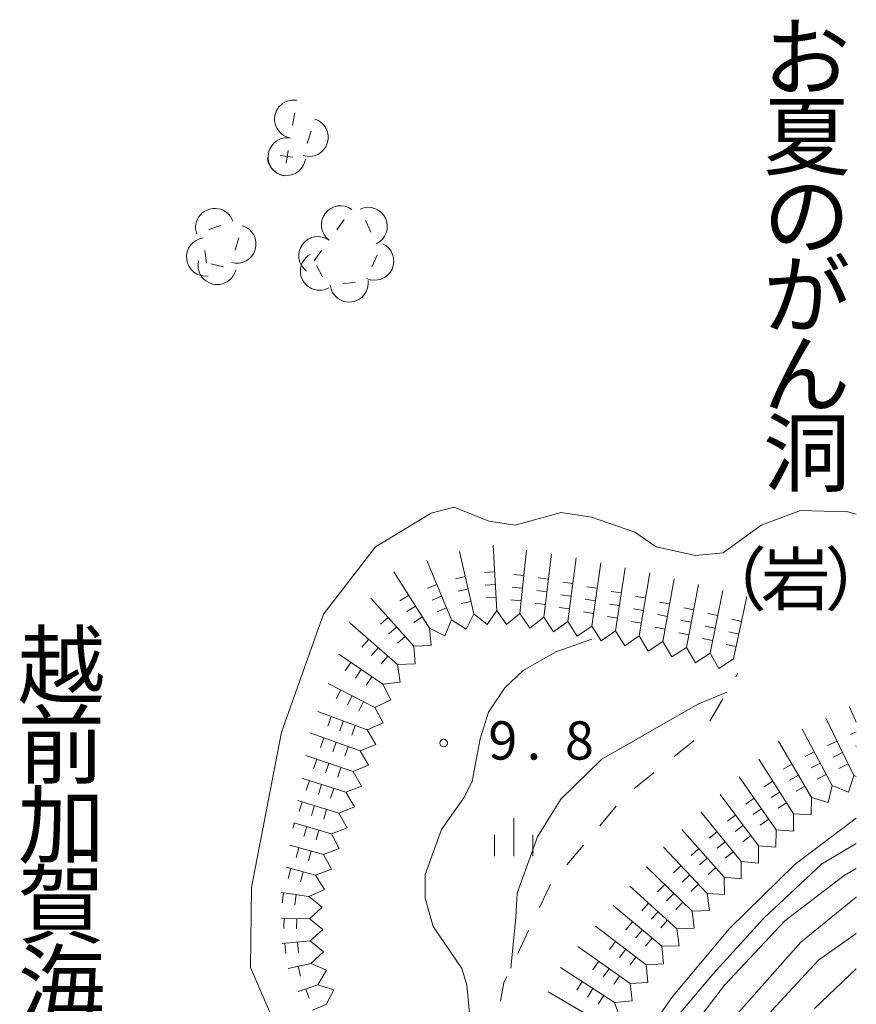
# Model space of a CAD drawing. Units: millimetres. Extents: x -78209 to -78000, y 39000 to 39267.
# Drawn here: x -78082 to -78000, y 39171 to 39267 of the extents above; entities that cross this region are included whole.
import ezdxf

# ---------------------------------------------------------------- set-up
doc = ezdxf.new("R2010")
doc.units = ezdxf.units.MM
for name, color, linetype, lineweight in [('510100_水涯線（河川、湖池等）（海岸線）', 7, 'Continuous', 15), ('633400_荒地', 7, 'Continuous', 9), ('710100_等高線（計曲線）', 7, 'Continuous', 20), ('710200_等高線（主曲線）', 7, 'Continuous', 9), ('721112_岩がけ(下)', 7, 'Continuous', 9), ('721199_岩がけ(中)', 7, 'Continuous', 9), ('721200_露岩', 7, 'Continuous', 9), ('731200_図化機測定による標高点', 7, 'Continuous', 20), ('731207_図化機測定による標高点（注記）', 7, 'Continuous', 20), ('815100_水部', 7, 'Continuous', 0), ('816200_諸地・場地', 7, 'Continuous', 0), ('818100_説明注記', 7, 'Continuous', 0)]:
    doc.layers.add(name, color=color, linetype=linetype, lineweight=lineweight)
doc.styles.add('Style-Kanji', font='txt')
doc.styles.add('Style-WORKING', font='txt')

msp = doc.modelspace()

# ---------------------------------------------------------------- linework, layer by layer
at = {"layer": '510100_水涯線（河川、湖池等）（海岸線）', "flags": 128}
msp.add_lwpolyline([(-78057.25, 39169.68), (-78059.33, 39174.43), (-78059.23, 39182.29), (-78056.28, 39197.51), (-78052.16, 39209.05), (-78047.07, 39215.64), (-78041.64, 39218.94), (-78039.36, 39219.52), (-78035.97, 39218.16), (-78033.4, 39217.77), (-78028.89, 39219.03), (-78025.93, 39218.55), (-78021.67, 39217.09), (-78019.58, 39215.64), (-78015.76, 39214.8), (-78013.04, 39215.06), (-78009.32, 39217.78), (-78005.47, 39219.21), (-78000.83, 39219.09), (-78000, 39218.85)], dxfattribs=at)
at = {"layer": '633400_荒地'}
for p, q in [((-78033.54, 39185.335), (-78033.54, 39189.085)), ((-78035.414, 39185.335), (-78035.414, 39187.435)), ((-78031.664, 39185.335), (-78031.664, 39187.435))]:
    msp.add_line(p, q, dxfattribs=at)
at = {"layer": '710100_等高線（計曲線）', "flags": 128}
for points in [[(-78041.55, 39152.97), (-78039.15, 39160.37), (-78037.82, 39169.24), (-78038.12, 39172.74), (-78038.62, 39174.34), (-78041.42, 39178.45), (-78042.22, 39181.24), (-78042.22, 39183.54), (-78040.62, 39187.95), (-78038.42, 39191.05), (-78037.62, 39192.65), (-78036.82, 39196.85), (-78036.02, 39199.45), (-78034.42, 39201.85), (-78032.62, 39203.55), (-78029.42, 39205.35), (-78025.88, 39206.61)], [(-78011.52, 39170.04), (-78005.42, 39176.94), (-78000.02, 39181.35), (-78000, 39181.36)]]:
    msp.add_lwpolyline(points, dxfattribs=at)
at = {"layer": '710200_等高線（主曲線）', "flags": 128}
for points in [[(-78033.83, 39174.37), (-78033.35, 39179.38), (-78033.22, 39181.74), (-78031.22, 39187.25), (-78028.92, 39190.95), (-78024.92, 39194.85), (-78015.52, 39200.25), (-78012.67, 39201.42)], [(-78000, 39189.07), (-78006, 39184.57), (-78012.42, 39178.27), (-78018.1, 39171.48), (-78021.44, 39166.54), (-78026.37, 39156.29), (-78029.59, 39148.02), (-78033.91, 39138.27), (-78037.61, 39130.98), (-78048.85, 39111.35), (-78051.81, 39104.31), (-78053.66, 39097.52), (-78056.13, 39090.11), (-78058.73, 39084.8), (-78059.47, 39081.96), (-78059.71, 39078.5), (-78059.34, 39076.65), (-78058.23, 39072.08), (-78053.42, 39062.33), (-78050.45, 39058.01), (-78048.26, 39054.46)], [(-78045.54, 39053.73), (-78048.6, 39059.74), (-78054.28, 39070.72), (-78056.5, 39077.64), (-78056.75, 39080.97), (-78056.01, 39083.69), (-78054.03, 39088.88), (-78050.21, 39099.37), (-78048.35, 39105.54), (-78046.62, 39109.74), (-78042.06, 39117.89), (-78035.88, 39128.76), (-78031.07, 39138.27), (-78026.99, 39150.24), (-78024.65, 39156.29), (-78020.32, 39165.06), (-78017.36, 39169.88), (-78014.03, 39173.83), (-78009.09, 39179.26), (-78003.41, 39184.57), (-78000, 39186.6)], [(-78042.3, 39052.11), (-78044.67, 39058.01), (-78051.59, 39071.22), (-78053.19, 39077.39), (-78053.32, 39081.13), (-78052.92, 39084.33), (-78050.02, 39092.84), (-78048.02, 39097.24), (-78045.42, 39105.24), (-78039.82, 39117.14), (-78034.28, 39126.29), (-78029.09, 39137.03), (-78024.88, 39149.86), (-78023.12, 39154.94), (-78021.81, 39157.9), (-78019.21, 39163.7), (-78017.24, 39167.03), (-78012.92, 39172.71), (-78006.99, 39179.01), (-78001.19, 39183.46), (-78000, 39184.15)], [(-78000, 39177.78), (-78003.71, 39175.16), (-78008.28, 39170.22), (-78012.48, 39163.8), (-78015.69, 39157.5), (-78019.89, 39148.24), (-78023.47, 39136.39), (-78026.06, 39130.09), (-78034.21, 39114.66), (-78037.54, 39107.99), (-78039.76, 39101.2), (-78043.84, 39090.33), (-78045.69, 39084.28), (-78046.06, 39080.33), (-78045.81, 39076.99), (-78044.46, 39072.43), (-78037.05, 39057.86), (-78036.06, 39053.78), (-78035.69, 39049.95), (-78033.59, 39032.67), (-78031.74, 39017.97), (-78031.72, 39011.73), (-78033.62, 39004.53), (-78034.36, 39000)], [(-78000, 39174.31), (-78004.09, 39170.44)]]:
    msp.add_lwpolyline(points, dxfattribs=at)
at = {"layer": '721112_岩がけ(下)'}
for p, q in [((-78011.808, 39202.906), (-78011.59, 39203.28)), ((-78014.329, 39198.588), (-78013.069, 39200.747)), ((-78017.839, 39195.123), (-78015.89, 39196.688)), ((-78021.738, 39191.992), (-78019.788, 39193.558)), ((-78025.117, 39188.33), (-78023.507, 39190.242)), ((-78028.337, 39184.505), (-78026.727, 39186.417)), ((-78031.012, 39180.33), (-78029.944, 39182.591)), ((-78033.149, 39175.81), (-78032.081, 39178.07))]:
    msp.add_line(p, q, dxfattribs=at)
at = {"layer": '721112_岩がけ(下)', "flags": 128}
msp.add_lwpolyline([(-78034.831, 39171.143), (-78034.5, 39172.95), (-78034.217, 39173.549)], dxfattribs=at)
at = {"layer": '721199_岩がけ(中)', "flags": 128}
for points in [[(-78035.2, 39209.43), (-78036.13, 39208.03), (-78037.44, 39209.09), (-78038.84, 39215.19)], [(-78032.96, 39209.11), (-78034.26, 39208.03), (-78035.2, 39209.43), (-78035.57, 39215.8)], [(-78030.6, 39208.77), (-78031.96, 39207.7), (-78032.96, 39209.11), (-78032.28, 39215.32)], [(-78028.25, 39208.35), (-78029.65, 39207.33), (-78030.6, 39208.77), (-78029.85, 39214.97)], [(-78037.44, 39209.09), (-78038.21, 39207.59), (-78039.63, 39208.5), (-78042.05, 39214.32)], [(-78025.91, 39207.89), (-78027.32, 39206.89), (-78028.25, 39208.35), (-78027.43, 39214.56)], [(-78023.57, 39207.43), (-78024.98, 39206.43), (-78025.91, 39207.89), (-78025.02, 39214.08)], [(-78039.63, 39208.5), (-78040.28, 39206.92), (-78041.8, 39207.68), (-78045.28, 39213.2)], [(-78035.42, 39213.2), (-78036.42, 39213.14)], [(-78032.55, 39212.84), (-78033.54, 39212.95)], [(-78021.25, 39206.93), (-78022.67, 39205.96), (-78023.57, 39207.43), (-78022.62, 39213.61)], [(-78018.93, 39206.37), (-78020.39, 39205.44), (-78021.25, 39206.93), (-78020.22, 39213.12)], [(-78041.08, 39211.97), (-78042, 39211.59)], [(-78038.28, 39212.75), (-78039.25, 39212.52)], [(-78030.15, 39212.49), (-78031.14, 39212.61)], [(-78027.76, 39212.07), (-78028.75, 39212.2)], [(-78016.62, 39205.8), (-78018.07, 39204.87), (-78018.93, 39206.37), (-78017.83, 39212.53)], [(-78038, 39211.53), (-78038.97, 39211.31)], [(-78035.34, 39211.95), (-78036.34, 39211.89)], [(-78032.69, 39211.59), (-78033.68, 39211.7)], [(-78030.3, 39211.25), (-78031.29, 39211.37)], [(-78025.38, 39211.6), (-78026.37, 39211.74)], [(-78023, 39211.13), (-78023.99, 39211.29)], [(-78014.31, 39205.23), (-78015.76, 39204.3), (-78016.62, 39205.8), (-78015.46, 39211.95)], [(-78012.01, 39204.67), (-78013.46, 39203.74), (-78014.31, 39205.23), (-78013.08, 39211.37)], [(-78047.53, 39210.61), (-78047.54, 39210.62)], [(-78041.8, 39207.68), (-78041.63, 39205.98), (-78043.34, 39205.92), (-78047.53, 39210.61)], [(-78043.83, 39210.9), (-78044.68, 39210.36)], [(-78040.6, 39210.82), (-78041.52, 39210.44)], [(-78037.72, 39210.31), (-78038.69, 39210.09)], [(-78035.27, 39210.7), (-78036.27, 39210.64)], [(-78032.82, 39210.35), (-78033.82, 39210.46)], [(-78030.45, 39210.01), (-78031.44, 39210.13)], [(-78027.92, 39210.83), (-78028.92, 39210.96)], [(-78025.56, 39210.36), (-78026.55, 39210.51)], [(-78023.19, 39209.9), (-78024.18, 39210.05)], [(-78020.63, 39210.64), (-78021.62, 39210.8)], [(-78018.27, 39210.06), (-78019.26, 39210.24)], [(-78012.01, 39204.67), (-78010.71, 39210.79)], [(-78043.16, 39209.84), (-78044.01, 39209.31)], [(-78040.12, 39209.67), (-78041.04, 39209.28)], [(-78028.09, 39209.59), (-78029.08, 39209.72)], [(-78025.73, 39209.13), (-78026.72, 39209.27)], [(-78020.83, 39209.4), (-78021.82, 39209.57)], [(-78015.92, 39209.49), (-78016.9, 39209.67)], [(-78013.57, 39208.91), (-78014.55, 39209.11)], [(-78049.57, 39208.17), (-78049.63, 39208.23)], [(-78043.34, 39205.92), (-78043.2, 39204.19), (-78044.93, 39204.11), (-78049.57, 39208.17)], [(-78045.85, 39208.73), (-78046.59, 39208.06)], [(-78042.5, 39208.78), (-78043.34, 39208.25)], [(-78023.38, 39208.66), (-78024.37, 39208.82)], [(-78021.04, 39208.17), (-78022.03, 39208.34)], [(-78018.49, 39208.83), (-78019.48, 39209.01)], [(-78016.15, 39208.26), (-78017.14, 39208.45)], [(-78011.23, 39208.34), (-78012.2, 39208.55)], [(-78045.02, 39207.79), (-78045.76, 39207.13)], [(-78018.71, 39207.6), (-78019.7, 39207.78)], [(-78016.39, 39207.03), (-78017.37, 39207.22)], [(-78013.82, 39207.69), (-78014.8, 39207.88)], [(-78011.49, 39207.11), (-78012.47, 39207.32)], [(-78047.75, 39206.59), (-78048.41, 39205.83)], [(-78044.18, 39206.86), (-78044.93, 39206.2)], [(-78014.07, 39206.46), (-78015.05, 39206.66)], [(-78046.81, 39205.76), (-78047.47, 39205.01)], [(-78011.75, 39205.89), (-78012.73, 39206.1)], [(-78044.93, 39204.11), (-78044.65, 39202.41), (-78046.36, 39202.2), (-78050.68, 39205.14)], [(-78049.5, 39204.33), (-78050.06, 39203.51)], [(-78045.87, 39204.94), (-78046.53, 39204.19)], [(-78048.47, 39203.63), (-78049.03, 39202.8)], [(-78047.43, 39202.93), (-78048, 39202.1)], [(-78046.36, 39202.2), (-78045.57, 39200.65), (-78047.14, 39199.92), (-78051.72, 39202.28)], [(-78050.48, 39201.64), (-78050.94, 39200.75)], [(-78049.37, 39201.07), (-78049.83, 39200.18)], [(-78048.26, 39200.49), (-78048.72, 39199.6)], [(-78047.14, 39199.92), (-78046.33, 39198.41), (-78047.89, 39197.71), (-78052.73, 39199.51)], [(-78000, 39198.49), (-78000.65, 39199.97)], [(-78051.41, 39199.02), (-78051.75, 39198.08)], [(-78050.23, 39198.58), (-78050.58, 39197.64)], [(-78000, 39193.15), (-78000.25, 39193.25), (-78002.98, 39198.87)], [(-78047.89, 39197.71), (-78047.05, 39196.29), (-78048.58, 39195.68), (-78053.5, 39197.42)], [(-78049.06, 39198.15), (-78049.41, 39197.21)], [(-78000.25, 39193.25), (-78000.77, 39191.63), (-78002.36, 39192.26), (-78005.31, 39197.78)], [(-78000, 39197.53), (-78000.56, 39197.28)], [(-78052.12, 39196.93), (-78052.45, 39195.99)], [(-78002.36, 39192.26), (-78002.76, 39190.6), (-78004.39, 39191.11), (-78007.62, 39196.62)], [(-78001.89, 39196.63), (-78002.79, 39196.19)], [(-78048.58, 39195.68), (-78047.75, 39194.26), (-78049.28, 39193.64), (-78053.9, 39195.21)], [(-78050.94, 39196.51), (-78051.27, 39195.57)], [(-78049.76, 39196.1), (-78050.09, 39195.15)], [(-78004.13, 39195.57), (-78005.01, 39195.1)], [(-78000, 39196.16), (-78000.06, 39196.13)], [(-78052.83, 39194.85), (-78053.15, 39193.9)], [(-78004.39, 39191.11), (-78004.42, 39189.39), (-78006.14, 39189.51), (-78009.55, 39194.86)], [(-78001.34, 39195.5), (-78002.24, 39195.06)], [(-78049.28, 39193.64), (-78048.44, 39192.22), (-78049.97, 39191.61), (-78054.29, 39193)], [(-78051.64, 39194.45), (-78051.97, 39193.5)], [(-78050.46, 39194.04), (-78050.78, 39193.1)], [(-78006.3, 39194.37), (-78007.16, 39193.86)], [(-78003.54, 39194.47), (-78004.42, 39193.99)], [(-78000.8, 39194.38), (-78001.7, 39193.94)], [(-78053.54, 39192.76), (-78053.85, 39191.81)], [(-78006.14, 39189.51), (-78006.15, 39187.8), (-78007.86, 39187.93), (-78011.46, 39193.11)], [(-78008.16, 39192.69), (-78009.01, 39192.15)], [(-78005.67, 39193.29), (-78006.53, 39192.78)], [(-78002.95, 39193.36), (-78003.83, 39192.89)], [(-78052.35, 39192.38), (-78052.66, 39191.42)], [(-78051.16, 39191.99), (-78051.47, 39191.04)], [(-78005.03, 39192.21), (-78005.9, 39191.71)], [(-78049.97, 39191.61), (-78049.13, 39190.19), (-78050.66, 39189.57), (-78054.68, 39190.81)], [(-78007.86, 39187.93), (-78007.87, 39186.23), (-78009.57, 39186.37), (-78013.34, 39191.39)], [(-78010.01, 39191.02), (-78010.83, 39190.45)], [(-78007.49, 39191.63), (-78008.34, 39191.09)], [(-78054.25, 39190.68), (-78054.54, 39189.72)], [(-78053.05, 39190.31), (-78053.35, 39189.35)], [(-78051.86, 39189.94), (-78052.15, 39188.98)], [(-78009.29, 39190), (-78010.11, 39189.43)], [(-78006.82, 39190.58), (-78007.66, 39190.04)], [(-78050.66, 39189.57), (-78049.86, 39188.13), (-78051.4, 39187.55), (-78055.06, 39188.62)], [(-78009.57, 39186.37), (-78009.57, 39184.67), (-78011.26, 39184.82), (-78015.21, 39189.68)], [(-78011.82, 39189.37), (-78012.62, 39188.77)], [(-78008.58, 39188.97), (-78009.4, 39188.4)], [(-78055.01, 39188.6), (-78055.16, 39188.09)], [(-78053.81, 39188.25), (-78054.09, 39187.29)], [(-78052.61, 39187.9), (-78052.89, 39186.94)], [(-78011.26, 39184.82), (-78011.26, 39183.13), (-78012.95, 39183.28), (-78017.08, 39187.97)], [(-78011.07, 39188.37), (-78011.87, 39187.77)], [(-78051.4, 39187.55), (-78050.62, 39186.09), (-78052.17, 39185.52), (-78055.45, 39186.44)], [(-78013.63, 39187.73), (-78014.41, 39187.1)], [(-78010.32, 39187.38), (-78011.12, 39186.77)], [(-78054.58, 39186.2), (-78054.85, 39185.23)], [(-78012.95, 39183.28), (-78012.9, 39181.59), (-78014.59, 39181.7), (-78018.89, 39186.22)], [(-78015.42, 39186.1), (-78016.18, 39185.43)], [(-78012.84, 39186.76), (-78013.62, 39186.13)], [(-78052.17, 39185.52), (-78051.38, 39184.07), (-78052.94, 39183.5), (-78055.83, 39184.26)], [(-78053.38, 39185.86), (-78053.65, 39184.9)], [(-78014.6, 39185.16), (-78015.35, 39184.5)], [(-78012.05, 39185.79), (-78012.83, 39185.16)], [(-78055.36, 39184.14), (-78055.62, 39183.17)], [(-78014.59, 39181.7), (-78014.39, 39180.02), (-78016.08, 39179.97), (-78020.54, 39184.31)], [(-78017.18, 39184.42), (-78017.9, 39183.73)], [(-78013.77, 39184.22), (-78014.52, 39183.56)], [(-78052.94, 39183.5), (-78052.07, 39182.07), (-78053.6, 39181.41), (-78056.27, 39181.78)], [(-78054.15, 39183.82), (-78054.41, 39182.85)], [(-78016.31, 39183.51), (-78017.04, 39182.82)], [(-78016.08, 39179.97), (-78015.87, 39178.29), (-78017.56, 39178.24), (-78022.18, 39182.41)], [(-78018.76, 39182.58), (-78019.46, 39181.86)], [(-78015.45, 39182.61), (-78016.18, 39181.92)], [(-78053.6, 39181.41), (-78052.31, 39180.35), (-78053.53, 39179.21), (-78056.29, 39179.27)], [(-78056.09, 39181.76), (-78056.23, 39180.77)], [(-78054.85, 39181.58), (-78054.99, 39180.59)], [(-78017.87, 39181.71), (-78018.57, 39180.99)], [(-78017.56, 39178.24), (-78017.35, 39176.57), (-78019.04, 39176.52), (-78023.82, 39180.51)], [(-78020.34, 39180.75), (-78021.01, 39180.01)], [(-78016.97, 39180.84), (-78017.67, 39180.12)], [(-78053.53, 39179.21), (-78052.25, 39178.17), (-78053.46, 39177.05), (-78056.23, 39176.78)], [(-78056.03, 39179.27), (-78056.05, 39178.27)], [(-78054.78, 39179.24), (-78054.8, 39178.24)], [(-78019.41, 39179.91), (-78020.08, 39179.17)], [(-78019.04, 39176.52), (-78018.87, 39174.8), (-78020.59, 39174.71), (-78025.55, 39178.51)], [(-78021.92, 39178.92), (-78022.56, 39178.15)], [(-78018.49, 39179.08), (-78019.15, 39178.33)], [(-78020.95, 39178.12), (-78021.59, 39177.35)], [(-78020, 39177.32), (-78020.64, 39176.55)], [(-78055.95, 39176.81), (-78055.86, 39175.81)], [(-78053.46, 39177.05), (-78052.18, 39175.99), (-78053.4, 39174.85), (-78055.63, 39174.36)], [(-78054.71, 39176.93), (-78054.61, 39175.93)], [(-78020.59, 39174.71), (-78020.42, 39172.99), (-78022.15, 39172.89), (-78027.28, 39176.5)], [(-78023.57, 39176.99), (-78024.18, 39176.2)], [(-78022.57, 39176.23), (-78023.18, 39175.44)], [(-78021.58, 39175.47), (-78022.19, 39174.68)], [(-78053.4, 39174.85), (-78051.87, 39174.19), (-78052.71, 39172.76), (-78054.64, 39172.09)], [(-78054.64, 39174.58), (-78054.42, 39173.6)], [(-78022.15, 39172.89), (-78021.95, 39171.17), (-78023.68, 39171.03), (-78028.96, 39174.43)], [(-78025.22, 39175.05), (-78025.8, 39174.23)], [(-78024.2, 39174.33), (-78024.78, 39173.52)], [(-78023.18, 39173.61), (-78023.75, 39172.8)], [(-78052.71, 39172.76), (-78051.15, 39172.27), (-78051.9, 39170.81), (-78053.23, 39170.25)], [(-78026.84, 39173.06), (-78027.38, 39172.22)], [(-78053.89, 39172.35), (-78053.57, 39171.41)], [(-78023.68, 39171.03), (-78023.1, 39169.39), (-78024.76, 39168.88), (-78030.17, 39172.05)], [(-78025.79, 39172.39), (-78026.33, 39171.54)], [(-78024.73, 39171.71), (-78025.28, 39170.87)]]:
    msp.add_lwpolyline(points, dxfattribs=at)
at = {"layer": '721200_露岩'}
for p, q in [((-78055.191, 39256.924), (-78054.981, 39258.156)), ((-78053.391, 39256.361), (-78053.777, 39255.173)), ((-78055.822, 39253.227), (-78055.612, 39254.459)), ((-78055.179, 39253.809), (-78056.416, 39253.99)), ((-78050.87, 39246.691), (-78050.13, 39247.699)), ((-78063.406, 39246.722), (-78062.228, 39247.139)), ((-78048.061, 39247.607), (-78047.531, 39246.475)), ((-78060.472, 39245.905), (-78060.826, 39244.706)), ((-78063.625, 39243.424), (-78063.781, 39244.664)), ((-78053.089, 39243.668), (-78052.349, 39244.676)), ((-78046.9, 39244.209), (-78047.422, 39243.074)), ((-78061.974, 39243.07), (-78063.189, 39243.363)), ((-78052.255, 39242.107), (-78052.868, 39243.197)), ((-78049.031, 39241.576), (-78050.272, 39241.425))]:
    msp.add_line(p, q, dxfattribs=at)
for centre, start, end in [((-78055.086, 39257.54), 80.32579, 260.3258), ((-78053.584, 39255.767), 251.99227, 71.99227), ((-78055.717, 39253.843), 80.32579, 260.3258), ((-78055.798, 39253.9), 184.26972, 351.65763), ((-78062.817, 39246.931), 19.52501, 199.52501), ((-78050.5, 39247.195), 53.72338, 233.72338), ((-78047.796, 39247.041), 295.08704, 115.08704), ((-78060.649, 39245.306), 253.5473, 73.5473), ((-78063.703, 39244.044), 97.14925, 277.14925), ((-78052.719, 39244.172), 53.72338, 233.72338), ((-78047.161, 39243.641), 245.30959, 65.30959), ((-78052.562, 39242.652), 119.32179, 299.32179), ((-78062.581, 39243.216), 166.45082, 346.45082), ((-78049.652, 39241.501), 186.93689, 6.93689)]:
    msp.add_arc(centre, 1.875, start, end, dxfattribs=at)
at = {"layer": '731200_図化機測定による標高点'}
msp.add_circle((-78040.41, 39196.43), 0.375, dxfattribs=at)

# ---------------------------------------------------------------- texts
at = {"layer": '731207_図化機測定による標高点（注記）', "style": 'Style-WORKING'}
for s, p in [('9', (-78036.03, 39194.81)), ('8', (-78028.53, 39194.81)), ('.', (-78032.28, 39194.81))]:
    msp.add_text(s, height=3.75, dxfattribs=at).set_placement(p)
at = {"layer": '815100_水部', "style": 'Style-Kanji'}
for s, p in [('お', (-78009.114, 39260.473)), ('夏', (-78009.114, 39252.723)), ('の', (-78009.114, 39244.973)), ('が', (-78009.114, 39237.223)), ('ん', (-78009.114, 39229.473)), ('洞', (-78009.114, 39221.723))]:
    msp.add_text(s, height=6.25, dxfattribs=at).set_placement(p)
at = {"layer": '816200_諸地・場地', "style": 'Style-Kanji'}
for s, p in [('越', (-78082.094, 39200.907)), ('前', (-78082.094, 39193.095)), ('加', (-78082.094, 39185.282)), ('賀', (-78082.094, 39177.47)), ('海', (-78082.094, 39169.657))]:
    msp.add_text(s, height=6.25, dxfattribs=at).set_placement(p)
at = {"layer": '818100_説明注記', "style": 'Style-Kanji'}
for s, p in [('（', (-78015.591, 39209.976)), ('）', (-78003.091, 39209.976)), ('岩', (-78009.341, 39209.976))]:
    msp.add_text(s, height=5, dxfattribs=at).set_placement(p)

doc.saveas('drawing.dxf')
